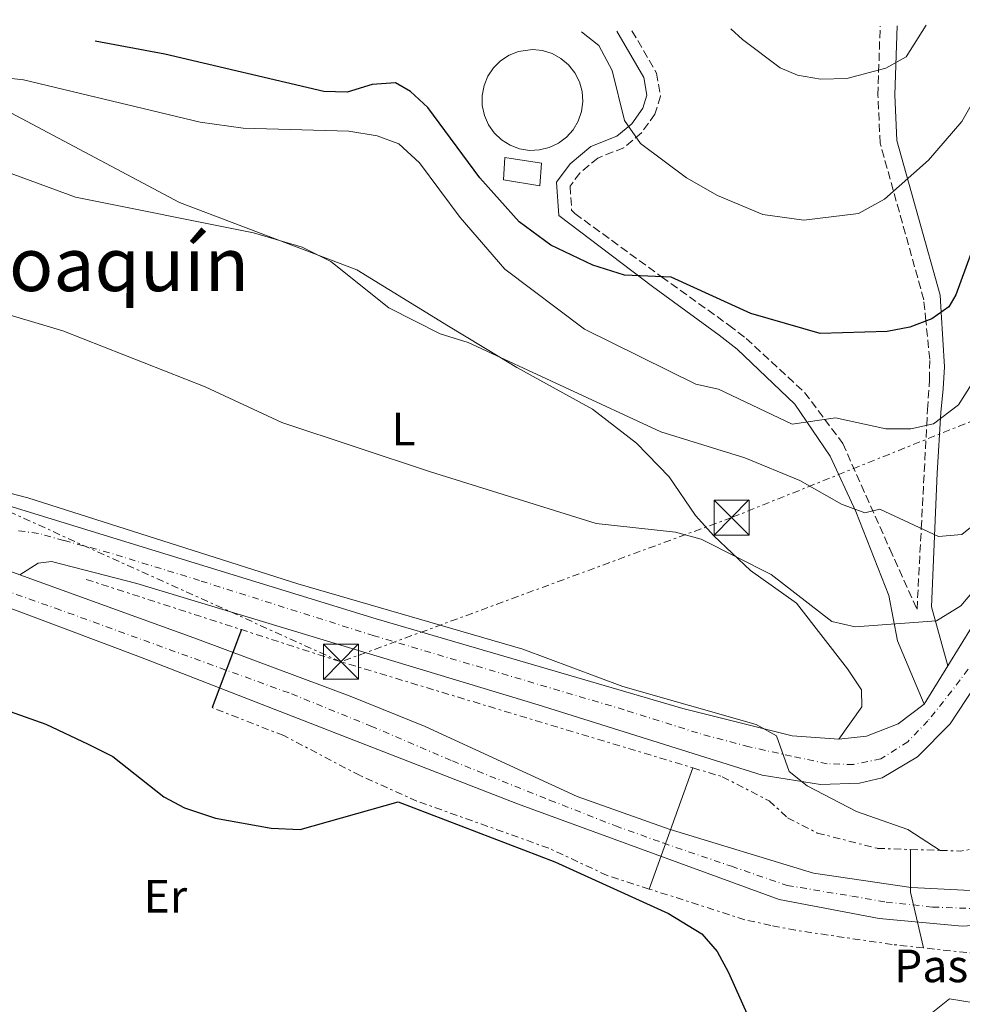
# Model space of a CAD drawing. Units: metres. Extents: x 631195 to 634647, y 4736620 to 4738999.
# Drawn here: x 633090 to 633292, y 4738764 to 4738975 of the extents above; entities that cross this region are included whole.
import ezdxf
from ezdxf.enums import TextEntityAlignment as Align

# ---------------------------------------------------------------- set-up
doc = ezdxf.new("R2010")
doc.units = ezdxf.units.M
doc.header["$MEASUREMENT"] = 0
for name, pattern in [('DGN Style 3', [2.435890702152634, 1.739921930109024, -0.6959687720436097]), ('DGN Style 4', [2.7856150101045474, 1.391937544087219, -0.6959687720436097, 0.001739921930109024, -0.6959687720436097]), ('DGN Style 7', [3.4798438602180486, 1.565929737098122, -0.6959687720436097, 0.5219765790327072, -0.6959687720436097])]:
    doc.linetypes.add(name, pattern=pattern)
for name, color, linetype, lineweight in [('Camino', 7, 'DGN Style 3', 0), ('Curva de nivel directora', 30, 'Continuous', 30), ('Curva de nivel intermedia', 30, 'Continuous', 0), ('Depósito de agua a nivel', 4, 'Continuous', 0), ('destino de construcciones', 7, 'Continuous', 0), ('Edificio', 1, 'Continuous', 13), ('Eje pista pavimentada', 7, 'DGN Style 4', 0), ('Escarpado', 30, 'DGN Style 7', 0), ('Estanque', 4, 'Continuous', 0), ('Etiqueta de uso rústico', 92, 'Continuous', 0), ('Línea  de muro-pared o tapia', 1, 'Continuous', 13), ('Línea blanca (vial)', 7, 'Continuous', 13), ('Línea de cambio de uso (parcela vista)', 92, 'Continuous', 0), ('Línea de pista pavimentada', 7, 'Continuous', 0), ('Línea eléctrica', 6, 'DGN Style 7', 0), ('Margen derecho', 7, 'Continuous', 0), ('pavimentado', 23, 'Continuous', 0), ('Texto de Área (paraje) menor', 7, 'Continuous', 0), ('Torre eléctrica', 7, 'Continuous', 0), ('Transformador', 7, 'Continuous', 0)]:
    doc.layers.add(name, color=color, linetype=linetype, lineweight=lineweight)
doc.styles.add('Style-Arial', font='arial.ttf')

# ---------------------------------------------------------------- blocks, each defined once
blk = doc.blocks.new('5TME')
at = {"layer": 'Transformador', "color": 7, "linetype": 'Continuous', "lineweight": 0}
for p, q in [((-0.375, 0.375), (0.375, -0.375)), ((0.3723, 0.3776), (-0.3716, -0.3784))]:
    blk.add_line(p, q, dxfattribs=at)
at = {"layer": 'Transformador', "color": 7, "linetype": 'Continuous', "lineweight": 0, "flags": 128}
blk.add_lwpolyline([(-0.375, -0.375), (0.375, -0.375), (0.375, 0.375), (-0.375, 0.375), (-0.3716, -0.3784)], dxfattribs=at)

msp = doc.modelspace()

# ---------------------------------------------------------------- linework, layer by layer
at = {"layer": 'Camino', "color": 7, "linetype": 'DGN Style 3', "lineweight": 0}
msp.add_polyline3d([(633221.100000001, 4738972.410000001, 556.4499999999971), (633226.3899999994, 4738963.360000002, 556.300000000003), (633227.23, 4738958.400000001, 556.0200000000042), (633226.0399999986, 4738954.560000001, 555.6699999999984), (633223.1399999994, 4738950.510000001, 554.8699999999955), (633219.3299999986, 4738947.350000001, 553.7700000000041), (633213.7800000008, 4738945.130000001, 552.1900000000024), (633209.9200000007, 4738941.920000001, 551.1900000000024), (633207.8500000008, 4738939.12, 550.6000000000058), (633208.1700000004, 4738933.990000002, 550.0200000000042), (633208.8700000001, 4738933.230000001, 551.050000000003), (633227.1799999984, 4738919.880000004, 549.7899999999937), (633227.469999999, 4738919.660000001, 549.7700000000042), (633241.8999999971, 4738909.290000002, 548.7899999999937), (633245.5699999996, 4738906.439999999, 549.0599999999977), (633258.1099999989, 4738894.890000001, 547.7100000000065), (633262.4299999995, 4738889.100000001, 545), (633266.2800000008, 4738883.940000001, 542.7700000000042), (633276.3700000005, 4738861.310000001, 537.4100000000036), (633282.2100000008, 4738848.380000001, 535.7899999999936), (633283.1200000006, 4738865.720000002, 540.0000000000001), (633284.2800000006, 4738887.810000001, 545), (633284.4599999995, 4738891.210000002, 546.1600000000036), (633284.8999999977, 4738897.57, 549.2400000000052), (633284.9299999988, 4738902.000000001, 548.679999999993), (633284.1199999996, 4738910.180000001, 550.0000000000001), (633283.6599999992, 4738914.760000002, 549.0200000000042), (633274.3099999973, 4738948.310000001, 555.1399999999994), (633273.82, 4738958.640000001, 557.2500000000001), (633274.3099999973, 4738973.430000001, 560.3899999999994)], dxfattribs=at)
at = {"layer": 'Curva de nivel directora', "color": 30, "linetype": 'Continuous', "lineweight": 30, "flags": 128}
for points, elevation in [([(633296.1699999995, 4738931.270000001), (633290.519999999, 4738915.800000001), (633289.0300000004, 4738913.220000002), (633285.3699999992, 4738910.640000002), (633280.6900000009, 4738908.880000001), (633275.7800000003, 4738907.910000001), (633261.4699999985, 4738907.54), (633246.5899999987, 4738911.789999999), (633229.4899999995, 4738919.58), (633219.5000000006, 4738920.01), (633212.7399999992, 4738922.140000002), (633203.7400000005, 4738926.480000001), (633196.8899999994, 4738931.490000002), (633188.4599999984, 4738940.859999999), (633177.3399999985, 4738955.990000002), (633173.6599999992, 4738959.430000001), (633170.4000000004, 4738961.28), (633165.4099999992, 4738960.910000001), (633160.0400000003, 4738959.270000001), (633155.0400000003, 4738959.430000001), (633120.9499999993, 4738967.430000002), (633106.0199999983, 4738970.189999999)], 550.0000000000005), ([(633137.389999999, 4738844.010000002), (633131.0999999992, 4738827.280000002)], 525.0000000000005), ([(633081.0600000002, 4738828.840000001), (633095.4799999993, 4738823.720000001), (633104.5499999997, 4738819.470000002), (633109.789999999, 4738816.789999999), (633120.7799999993, 4738808.17), (633125.1699999992, 4738805.780000002), (633131.7999999988, 4738803.57), (633143.7900000005, 4738801.430000001), (633149.9899999987, 4738801.12), (633170.9700000003, 4738807.090000001), (633204.5699999996, 4738794.189999999), (633228.9199999997, 4738783.109999999), (633236.0900000001, 4738778.800000002), (633239.3699999991, 4738775.010000002), (633241.8099999999, 4738770.470000002), (633252.979999999, 4738745.520000001)], 525.0000000000002)]:
    msp.add_lwpolyline(points, dxfattribs=dict(at, elevation=elevation))
at = {"layer": 'Curva de nivel intermedia', "color": 30, "linetype": 'Continuous', "lineweight": 0, "flags": 128}
for points, elevation in [([(633084.0799999998, 4738962.63), (633090.6900000017, 4738961.92), (633128.5100000009, 4738952.849999999), (633137.750000001, 4738951.519999999), (633160.4200000003, 4738950.899999999), (633166.4500000008, 4738949.890000001), (633171.1400000001, 4738948.169999998), (633175.5400000013, 4738944.119999998), (633184.300000001, 4738932.369999998), (633193.8600000008, 4738921.3), (633210.950000001, 4738908.42), (633234.7600000001, 4738896.679999999), (633239.6399999995, 4738895.600000001), (633255.4400000002, 4738888.100000001), (633264.7200000006, 4738889.430000001), (633275.5600000012, 4738887.099999999), (633280.8899999999, 4738887.079999999), (633285.7600000004, 4738888.13), (633291.0900000012, 4738892.180000001), (633300.7500000016, 4738907.470000001), (633309.5899999995, 4738920.130000001), (633325.0700000004, 4738951.51), (633330.0000000012, 4738967.230000001), (633331.0100000015, 4738974.529999998)], 545), ([(633303.8200000006, 4738974), (633291.8100000009, 4738952.960000001), (633284.7000000008, 4738944.659999999), (633275.2500000005, 4738936.34), (633269.7000000007, 4738933.269999999), (633257.9400000012, 4738931.829999999), (633249.1300000001, 4738933.019999999), (633239.4100000015, 4738937.09), (633232.8100000012, 4738940.909999998), (633222.9100000014, 4738948.230000001), (633219.4800000006, 4738953.17), (633216.8699999999, 4738963.929999999), (633214.0300000011, 4738969.26), (633210.2500000015, 4738972.199999999)], 555.0000000000001), ([(633284.150000001, 4738973.619999998), (633279.9100000008, 4738966.850000001), (633275.5600000012, 4738964.369999999), (633267.1900000004, 4738962.199999998), (633261.4999999997, 4738962.069999999), (633256.5599999998, 4738962.909999999), (633252.8600000007, 4738964.499999999), (633244.7900000017, 4738970.539999999), (633242.3200000017, 4738972.82)], 560), ([(633077.4200000013, 4738945.71), (633101.8400000007, 4738936.730000001), (633139.9999999997, 4738929.100000001), (633150.3900000011, 4738926.020000001), (633156.5600000002, 4738922.940000001), (633168.9600000009, 4738912.989999999), (633180.0099999994, 4738907.42), (633185.9900000007, 4738905.550000001), (633227.3000000013, 4738886.41), (633245.2800000012, 4738880.850000001), (633257.0700000017, 4738875.970000001), (633266.0500000005, 4738870.939999999), (633271.0000000015, 4738869.09), (633274.2100000011, 4738869.83), (633286.8399999999, 4738864.01), (633291.820000002, 4738864.390000001), (633295.5400000014, 4738867.439999999)], 540.0000000000001), ([(633072.8700000005, 4738915.890000001), (633099.1300000015, 4738908.099999999), (633129.6399999995, 4738896.06), (633146.01, 4738888.46), (633177.9100000006, 4738877.829999999), (633213.4100000019, 4738866.759999999), (633230.4000000015, 4738864.880000001), (633235.9699999995, 4738863.41), (633250.9600000008, 4738855.84), (633263.9699999995, 4738845.75), (633268.9800000008, 4738844.630000001), (633286.3900000006, 4738845.890000001), (633291.6100000021, 4738849.09), (633295.2000000017, 4738853.31)], 535), ([(632864.1700000016, 4738869.59), (632868.6200000019, 4738872.65), (632927.2000000015, 4738886.779999999), (632950.4000000004, 4738889.34), (632974.3500000003, 4738886.92), (632979.2800000012, 4738885.689999999), (633015.0700000009, 4738872.67), (633020.0500000009, 4738872.189999998), (633025.1500000015, 4738879.600000001), (633030.0700000012, 4738882.590000001), (633066.4600000001, 4738878.810000001), (633091.5800000011, 4738872.279999999), (633149.4800000013, 4738853.859999999), (633197.7300000021, 4738839.789999999), (633219.1800000009, 4738831.850000001), (633247.730000001, 4738823.680000001), (633252.0800000007, 4738821.21), (633254.8200000009, 4738813.579999999), (633258.6699999999, 4738810.510000001), (633269.2600000001, 4738805.039999999), (633280.2400000016, 4738801.140000001), (633287.1700000007, 4738796.67)], 530.0000000000001), ([(633234.1800000012, 4738814.359999999), (633224.8100000013, 4738788.390000001)], 520), ([(633280.8400000007, 4738796.869999999), (633280.8300000017, 4738787.720000001), (633283.570000002, 4738775.769999999)], 515.0000000000001)]:
    msp.add_lwpolyline(points, dxfattribs=dict(at, elevation=elevation))
at = {"layer": 'Depósito de agua a nivel', "color": 4, "linetype": 'Continuous', "lineweight": 0, "elevation": 556.4299999999931, "flags": 128}
msp.add_lwpolyline([(633201.2699999996, 4738946.859999999), (633199.1100000005, 4738946.779999999), (633196.9800000006, 4738947.119999999), (633194.9600000001, 4738947.880000001), (633193.1299999999, 4738949.029999999), (633191.5599999997, 4738950.52), (633190.3200000003, 4738952.289999999), (633189.4600000001, 4738954.27), (633189.0099999999, 4738956.380000001), (633188.9800000006, 4738958.539999999), (633189.3899999997, 4738960.66), (633190.2100000001, 4738962.66), (633191.4100000003, 4738964.460000001), (633192.9500000002, 4738965.980000001), (633194.7599999999, 4738967.16), (633196.7599999999, 4738967.970000001), (633199.7599999999, 4738968.390000001), (633201.9100000003, 4738968.17), (633203.9699999997, 4738967.539999999), (633205.8700000001, 4738966.5), (633207.5199999996, 4738965.109999999), (633208.8600000005, 4738963.41), (633209.8399999999, 4738961.49), (633210.4199999999, 4738959.41), (633210.5700000003, 4738957.25), (633210.29, 4738955.109999999), (633209.5899999999, 4738953.060000001), (633208.5, 4738951.199999999), (633207.0599999997, 4738949.59), (633205.3200000003, 4738948.300000001), (633203.3700000001, 4738947.380000001), (633201.2699999996, 4738946.859999999)], close=True, dxfattribs=at)
msp.add_lwpolyline([(633199.1100000005, 4738946.779999999), (633196.9800000006, 4738947.119999999), (633194.9600000001, 4738947.880000001), (633193.1299999999, 4738949.029999999), (633191.5599999997, 4738950.52), (633190.3200000003, 4738952.289999999), (633189.4600000001, 4738954.27), (633189.0099999999, 4738956.380000001), (633188.9800000006, 4738958.539999999), (633189.3899999997, 4738960.66), (633190.2100000001, 4738962.66), (633191.4100000003, 4738964.460000001), (633192.9500000002, 4738965.980000001), (633194.7599999999, 4738967.16), (633196.7599999999, 4738967.970000001), (633199.7599999999, 4738968.390000001), (633201.9100000003, 4738968.17), (633203.9699999997, 4738967.539999999), (633205.8700000001, 4738966.5), (633207.5199999996, 4738965.109999999), (633208.8600000005, 4738963.41), (633209.8399999999, 4738961.49), (633210.4199999999, 4738959.41), (633210.5700000003, 4738957.25), (633210.29, 4738955.109999999), (633209.5899999999, 4738953.060000001), (633208.5, 4738951.199999999), (633207.0599999997, 4738949.59), (633205.3200000003, 4738948.300000001), (633203.3700000001, 4738947.380000001), (633201.2699999996, 4738946.859999999), (633199.1100000005, 4738946.779999999)], dxfattribs=at)
at = {"layer": 'Edificio', "color": 1, "linetype": 'Continuous', "lineweight": 13}
msp.add_polyline3d([(633201.7400000002, 4738944.060000001, 554.529999999999), (633201.3499999996, 4738939.189999999, 554.2100000000064), (633193.5800000001, 4738940.470000001, 554.2100000000064), (633193.8200000003, 4738945.27, 554.529999999999)], close=True, dxfattribs=at)
at = {"layer": 'Edificio', "color": 51, "linetype": 'Continuous', "lineweight": 13}
msp.add_polyline3d([(633201.3499999996, 4738939.189999999, 554.2100000000064), (633193.5800000001, 4738940.470000001, 554.2100000000064), (633193.8200000003, 4738945.27, 554.529999999999), (633201.7400000002, 4738944.060000001, 554.529999999999), (633201.3499999996, 4738939.189999999, 554.2100000000064)], dxfattribs=at)
at = {"layer": 'Eje pista pavimentada', "color": 7, "linetype": 'DGN Style 4', "lineweight": 0}
for points in [[(633293.1599999988, 4738835.52, 532.7200000000013), (633289.6799999987, 4738830.890000001, 532.3999999999943), (633284.5599999977, 4738824.440000001, 532.2400000000052), (633280.2600000018, 4738819.970000002, 531.6999999999971), (633274.4699999981, 4738816.330000001, 531.2400000000052), (633268.5599999983, 4738815.07, 530.820000000007), (633262.9400000013, 4738815.24, 530.4600000000065), (633255.3299999983, 4738816.890000002, 530.4299999999931), (633246.2299999989, 4738818.880000001, 530.2500000000001), (633235.1600000003, 4738821.850000001, 530.0399999999937), (633219.4499999991, 4738826.82, 529.9499999999971), (633165.8099999994, 4738842.690000001, 529.9199999999984), (633128.4100000003, 4738854.540000001, 529.6900000000024), (633109.0699999993, 4738860.5, 529.1900000000023), (633099.3099999982, 4738863.140000002, 528.8500000000059), (633093.8599999989, 4738864.630000001, 528.6100000000007), (633089.0599999977, 4738865.290000003, 528.3800000000048)], [(633075.4999999991, 4738856.36, 528.2700000000041), (633097.4899999987, 4738848.609999999, 528.0899999999965), (633148.1200000001, 4738830.24, 525.779999999999), (633165.1299999976, 4738823.340000001, 524.5399999999936), (633182.6, 4738815.850000001, 523.820000000007), (633203.4600000009, 4738807.460000002, 522.7700000000041), (633217.5399999982, 4738801.940000001, 521.1399999999994), (633227.7899999986, 4738798.26, 520.320000000007), (633242.409999999, 4738793.270000001, 519.4900000000054), (633254.3500000016, 4738789.170000001, 518.8099999999977), (633268.260000001, 4738786.850000001, 517.2700000000041), (633275.5700000002, 4738785.600000001, 516.0899999999966), (633285.5500000002, 4738784.530000002, 515.3300000000017), (633295.1799999994, 4738784.170000001, 514.7299999999959), (633303.3299999988, 4738784.439999999, 514.2100000000064)]]:
    msp.add_polyline3d(points, dxfattribs=at)
at = {"layer": 'Escarpado', "color": 30, "linetype": 'DGN Style 7', "lineweight": 0, "extrusion": (0.2532963745951646, 0.8298990006569521, 0.4971001864066621), "elevation": 4093396.025799914, "flags": 128}
msp.add_lwpolyline([(777835.2122383077, -2344492.940323529), (777800.2157979218, -2344491.753537918), (777777.8197554253, -2344490.992630387), (777698.9862772592, -2344491.545821339)], dxfattribs=at)
at = {"layer": 'Escarpado', "color": 30, "linetype": 'DGN Style 7', "lineweight": 0, "extrusion": (-0.03465033899867831, -0.01171037215384185, 0.9993308867393698), "elevation": -76907.45204679188, "flags": 128}
msp.add_lwpolyline([(-4286590.815588272, 2115767.289493156), (-4286589.293295237, 2115771.390581294), (-4286588.074739738, 2115778.499134067)], dxfattribs=at)
at = {"layer": 'Escarpado', "color": 30, "linetype": 'DGN Style 7', "lineweight": 0, "extrusion": (-0.03312406510720396, 0.001046573933044097, 0.9994506996314408), "elevation": -15488.24528580098, "flags": 128}
msp.add_lwpolyline([(-4756432.208787817, 483066.6984381162), (-4756432.208787817, 483073.0350776042)], dxfattribs=at)
at = {"layer": 'Escarpado', "color": 30, "linetype": 'DGN Style 7', "lineweight": 0, "extrusion": (-8.295504094865786e-05, 0.108671087063224, 0.9940777574993611), "elevation": 515438.3744592825, "flags": 128}
msp.add_lwpolyline([(-636923.9702383104, -4710171.38145748), (-636910.8702344933, -4710171.381457481), (-636900.7710694983, -4710172.485706718)], dxfattribs=at)
at = {"layer": 'Escarpado', "color": 30, "linetype": 'DGN Style 7', "lineweight": 0}
for points in [[(633224.8100000013, 4738788.390000001, 524.0399999999936), (633215.7800000012, 4738791.300000002, 524.3399999999965), (633203.290000001, 4738797.140000001, 525.4499999999972), (633175.0200000005, 4738807.24, 525.5800000000017), (633162.8099999997, 4738812.71, 525.8999999999943), (633146.4500000004, 4738821.289999999, 525.9700000000012), (633131.1000000014, 4738827.279999998, 525.8999999999943)], [(633234.1800000012, 4738814.359999999, 528.6699999999984), (633240.4700000011, 4738812.470000001, 528.6300000000047), (633250.5100000014, 4738807.300000001, 528.7599999999949), (633254.4499999998, 4738803.659999999, 528.7599999999949), (633260.8400000002, 4738800.4, 528.7599999999949), (633273.7400000017, 4738797.100000001, 529.1499999999943), (633280.8400000007, 4738796.869999999, 529.3800000000047)], [(633283.570000002, 4738775.769999999, 526.1100000000006), (633276.9100000013, 4738776.489999998, 526.029999999999), (633256.1599999998, 4738779.550000001, 524.9900000000052), (633250.8700000013, 4738780.600000001, 523.6900000000023), (633245.3100000002, 4738781.8, 523.3699999999955), (633224.8100000013, 4738788.390000001, 524.0399999999936)]]:
    msp.add_polyline3d(points, dxfattribs=at)
at = {"layer": 'Estanque', "color": 4, "linetype": 'Continuous', "lineweight": 0}
msp.add_polyline3d([(633201.7400000002, 4738944.060000001, 554.529999999999), (633201.3499999996, 4738939.189999999, 554.2100000000064), (633193.5800000001, 4738940.470000001, 554.2100000000064), (633193.8200000003, 4738945.27, 554.529999999999)], close=True, dxfattribs=at)
at = {"layer": 'Línea  de muro-pared o tapia', "color": 1, "linetype": 'Continuous', "lineweight": 13}
msp.add_polyline3d([(633290.1699999999, 4738730.350000001, 529.0200000000041), (633283.4699999997, 4738760.25, 529.4100000000036), (633289.1500000004, 4738764.850000001, 529.8000000000029), (633297.0700000003, 4738763.560000001, 529.929999999993), (633301.75, 4738741.210000001, 529.7400000000052), (633290.1699999999, 4738730.350000001, 529.0200000000041)], dxfattribs=at)
at = {"layer": 'Línea blanca (vial)', "color": 7, "linetype": 'Continuous', "lineweight": 13}
for points in [[(633304.4699999989, 4738781.2, 514.1300000000048), (633291.899999998, 4738780.460000001, 514.8899999999994), (633274.0700000003, 4738782.100000001, 516.1300000000048), (633252.6499999983, 4738786.130000001, 518.7299999999962), (633196.5799999988, 4738806.65, 521.9100000000036), (633115.7199999989, 4738838.119999999, 528.2200000000013), (633058.2899999982, 4738859.7, 529), (632959.6299999994, 4738896.180000001, 532.2500000000001), (632941.129999999, 4738902.550000001, 533.1600000000036), (632926.8599999995, 4738906.940000001, 532.6399999999994), (632913.6099999994, 4738907.66, 532.2500000000001)], [(633089.8500000011, 4738855.790000001, 527.7799999999987), (633127.9400000009, 4738841.939999999, 527.0200000000041), (633160.7100000009, 4738829.76, 525.050000000003), (633176.7699999984, 4738823.26, 524.5800000000019), (633209.3500000006, 4738808.220000002, 523.5200000000041), (633229.0699999994, 4738801.200000001, 520.4600000000064), (633260.0399999978, 4738791.820000002, 518.7100000000064), (633280.9300000002, 4738788.750000001, 515.9499999999972), (633302.1900000012, 4738787.680000001, 514.279999999999)]]:
    msp.add_polyline3d(points, dxfattribs=at)
at = {"layer": 'Línea de cambio de uso (parcela vista)', "color": 92, "linetype": 'Continuous', "lineweight": 0}
msp.add_polyline3d([(633057.3799999999, 4738969.25, 542.9499999999971), (633059.2000000002, 4738968.779999999, 542.7599999999948), (633069.8799999999, 4738964.4, 541.6499999999943), (633124.1399999997, 4738935.609999999, 539.8300000000017), (633162.1500000004, 4738921.17, 538.7700000000041), (633181.7400000002, 4738909.100000001, 539.6999999999971), (633192.75, 4738902.41, 540), (633196.3899999997, 4738900.210000001, 539.9900000000052), (633212.6399999997, 4738891.310000001, 539.5599999999977), (633222.0499999998, 4738883.99, 538.779999999999), (633229.0899999999, 4738876.779999999, 538), (633234.7400000002, 4738868.449999999, 535.6399999999994), (633238.6299999999, 4738864.15, 534.7400000000052), (633246.5, 4738856.689999999, 533.8300000000017), (633256.3499999996, 4738849.66, 533.0500000000029), (633267.3099999997, 4738835.58, 532.3999999999943), (633270.3099999997, 4738831.119999999, 532.0099999999948), (633270.3899999997, 4738827.449999999, 531.820000000007), (633265.4500000002, 4738820.550000001, 530.779999999999)], dxfattribs=at)
at = {"layer": 'Línea de pista pavimentada', "color": 7, "linetype": 'Continuous', "lineweight": 0, "elevation": 532.4700000000012, "flags": 128}
msp.add_lwpolyline([(633283.7199999974, 4738828.020000001), (633288.8200000003, 4738836.270000001)], dxfattribs=at)
at = {"layer": 'Línea de pista pavimentada', "color": 7, "linetype": 'Continuous', "lineweight": 0}
for points in [[(633345.2499999997, 4738974.800000001, 542.7899999999937), (633345.1700000013, 4738971.350000001, 542.4499999999971), (633342.620000001, 4738959.220000002, 540.7899999999937), (633329.0599999981, 4738919.940000001, 532.9900000000052), (633316.8699999995, 4738886.110000002, 535.5399999999937), (633309.4699999989, 4738862.680000001, 534.100000000006), (633302.920000002, 4738846.000000001, 533.4499999999971), (633297.8500000003, 4738836.730000001, 533.050000000003), (633289.3399999988, 4738823.840000001, 532.2100000000065), (633282.3400000005, 4738816.76, 531.7299999999959), (633274.7600000009, 4738812.220000001, 531.0399999999937), (633269.8599999992, 4738811.060000001, 530.7599999999949), (633261.5399999976, 4738810.800000001, 530.2200000000013), (633249.0499999997, 4738812.779999999, 529.7200000000012), (633201.0200000001, 4738827.9, 528.9499999999971), (633114.9699999979, 4738853.92, 529.3500000000058), (633096.6399999994, 4738858.650000001, 528.6000000000058), (633093.8299999975, 4738858.260000001, 528.3099999999978), (633089.8500000011, 4738855.790000001, 527.850000000006)], [(633288.8200000003, 4738836.270000001, 532.4700000000012), (633294.1299999988, 4738844.86, 533.1399999999995), (633323.3700000016, 4738921.910000003, 537.3099999999978), (633336.8099999975, 4738960.830000001, 540.7899999999937), (633339.1599999988, 4738972.040000003, 542.4499999999971), (633339.219999999, 4738974.690000001, 542.7400000000052)], [(633063.8400000003, 4738865.25, 527.7200000000012), (633064.8199999994, 4738867.010000002, 527.9199999999983), (633067.4899999981, 4738869.420000001, 527.979999999996), (633072.2199999979, 4738871.11, 528.1900000000024), (633078.4899999974, 4738871.550000001, 528.3800000000048), (633087.4899999986, 4738870.550000002, 528.6300000000047), (633166.2899999976, 4738846.310000001, 530.6499999999943), (633231.9899999986, 4738827.100000001, 530.5200000000041), (633255.449999999, 4738821.240000002, 530.929999999993), (633265.4499999993, 4738820.550000001, 531.1499999999943), (633271.3700000001, 4738821.199999999, 531.3200000000071), (633278.1999999987, 4738823.83, 531.6900000000024), (633283.7199999974, 4738828.020000001, 532.4700000000012)]]:
    msp.add_polyline3d(points, dxfattribs=at)
at = {"layer": 'Línea eléctrica', "color": 6, "linetype": 'DGN Style 7', "lineweight": 0}
msp.add_polyline3d([(633305.4200000014, 4738893.34, 540.6000000000058), (633242.4600000009, 4738868.040000001, 536.2200000000012), (633158.6999999997, 4738837.109999998, 529.1499999999943), (632874.5399999989, 4738965.720000001, 539.5800000000017)], dxfattribs=at)
at = {"layer": 'Margen derecho', "color": 7, "linetype": 'Continuous', "lineweight": 0}
for points in [[(633277.9400000017, 4738973.5, 560.3899999999994), (633277.4499999998, 4738958.66, 557.2500000000001), (633277.9100000004, 4738948.890000001, 556.0000000000002), (633287.1599999995, 4738915.730000001, 550.570000000007), (633287.3799999985, 4738912.060000001, 550.0000000000001), (633288.0699999993, 4738900.350000001, 548.679999999993), (633287.8099999977, 4738895.630000001, 547.5200000000041), (633287.2800000003, 4738890.580000001, 545.3699999999953), (633286.5599999982, 4738877.590000001, 542.4199999999984), (633285.3500000013, 4738848.890000001, 535.3800000000048), (633288.8200000003, 4738836.270000001, 532.4700000000012)], [(633217.8399999999, 4738972.34, 556.4700000000012), (633223.6700000014, 4738962.370000001, 556.300000000003), (633224.3099999984, 4738958.590000001, 556.0200000000042), (633223.4600000014, 4738955.84, 555.6699999999984), (633221.0399999984, 4738952.460000002, 554.8699999999955), (633217.86, 4738949.82, 553.7700000000041), (633212.300000001, 4738947.600000001, 552.1900000000024), (633207.8399999996, 4738943.890000001, 551.1900000000024), (633204.9400000006, 4738939.970000003, 550.6000000000058), (633205.3899999999, 4738932.800000002, 551.050000000003), (633225.4999999999, 4738917.58, 549.7200000000013), (633239.8099999973, 4738907.119999999, 548.7899999999937), (633243.6299999994, 4738904.12, 549.0599999999977), (633256.0100000022, 4738892.36, 545.800000000003), (633263.5799999983, 4738881.210000002, 542.529999999999), (633269.0700000002, 4738869.330000001, 539.7899999999937), (633276.1600000003, 4738851.36, 535.7899999999936), (633278.0199999998, 4738841.619999999, 534.179999999993), (633283.7199999974, 4738828.020000001, 532.4700000000012)]]:
    msp.add_polyline3d(points, dxfattribs=at)
at = {"layer": 'pavimentado', "color": 23, "linetype": 'Continuous', "lineweight": 0}
for points in [[(633087.4899999991, 4738870.550000001, 528.6300000000047), (633166.2899999982, 4738846.310000001, 530.6499999999943), (633231.9899999991, 4738827.100000001, 530.5200000000041), (633255.4499999996, 4738821.240000002, 530.929999999993), (633265.4499999997, 4738820.55, 531.1499999999943), (633271.3700000007, 4738821.199999998, 531.320000000007), (633278.1999999991, 4738823.829999999, 531.6900000000023), (633283.7199999979, 4738828.020000001, 532.4700000000012), (633288.8200000008, 4738836.270000001, 532.4700000000012), (633294.1299999993, 4738844.86, 533.1399999999994)], [(633063.8400000008, 4738865.249999999, 528.3000000000029), (633089.8500000016, 4738855.79, 527.779999999999), (633127.9400000013, 4738841.939999999, 527.0200000000041), (633160.7100000014, 4738829.759999999, 525.0500000000029), (633176.7699999989, 4738823.259999999, 524.5800000000017), (633209.3500000011, 4738808.220000001, 523.5200000000041), (633229.0699999998, 4738801.2, 520.4600000000064), (633260.0399999983, 4738791.820000002, 518.7100000000064), (633280.9300000005, 4738788.75, 515.9499999999971), (633302.1900000017, 4738787.680000001, 514.279999999999), (633304.4699999993, 4738781.2, 530.529999999999), (633291.8999999987, 4738780.46, 514.8899999999994), (633274.0700000008, 4738782.100000001, 516.1300000000047), (633252.6499999987, 4738786.130000001, 518.7299999999959), (633196.5799999993, 4738806.649999999, 521.9100000000036), (633115.7199999995, 4738838.119999999, 528.2200000000012), (633058.2899999986, 4738859.699999999, 529)], [(633297.8500000008, 4738836.730000001, 533.0500000000029), (633289.3399999993, 4738823.840000001, 532.2100000000064), (633282.3400000009, 4738816.76, 531.7299999999959), (633274.7600000014, 4738812.220000001, 531.0399999999936), (633269.8599999996, 4738811.06, 530.7599999999948), (633261.5399999982, 4738810.800000001, 530.2200000000012), (633249.0500000002, 4738812.779999998, 529.7200000000012), (633201.0200000006, 4738827.899999999, 528.9499999999971), (633114.9699999985, 4738853.92, 529.3500000000058), (633096.6399999999, 4738858.650000001, 528.6000000000058), (633093.829999998, 4738858.26, 528.3099999999977), (633089.8500000016, 4738855.79, 527.8500000000058), (633063.8400000008, 4738865.249999999, 528.3000000000029)]]:
    msp.add_polyline3d(points, dxfattribs=at)

# ---------------------------------------------------------------- block references
at = {"layer": 'Torre eléctrica', "color": 7, "linetype": 'Continuous', "lineweight": 0, "xscale": 10, "yscale": 10, "zscale": 10}
for p in [(633242.4600000009, 4738868.040000001, 536.2200000000012), (633158.6999999997, 4738837.109999998, 529.1499999999943)]:
    msp.add_blockref('5TME', p, dxfattribs=at)

# ---------------------------------------------------------------- texts
at = {"layer": 'destino de construcciones', "color": 7, "linetype": 'Continuous', "lineweight": 0, "style": 'Style-Arial'}
msp.add_text('Pasarela', height=7.000000000000002, dxfattribs=at).set_placement((633296.4788782735, 4738771.910010002, 522.6900000000023), align=Align.MIDDLE_CENTER)
at = {"layer": 'Etiqueta de uso rústico', "color": 92, "linetype": 'Continuous', "lineweight": 0, "style": 'Style-Arial'}
for s, p in [('L', (633172.1414203786, 4738887.020010002, 536.070000000007)), ('Er', (633121.0854566093, 4738786.84001, 523.3500000000058))]:
    msp.add_text(s, height=7.000000000000002, dxfattribs=at).set_placement(p, align=Align.MIDDLE_CENTER)
at = {"layer": 'Texto de Área (paraje) menor', "color": 7, "linetype": 'Continuous', "lineweight": 0, "style": 'Style-Arial'}
msp.add_text('San Joaquín', height=11.5, dxfattribs=at).set_placement((633093.4639554435, 4738922.35001, 536.0500000000029), align=Align.MIDDLE_CENTER)

doc.saveas('drawing.dxf')
